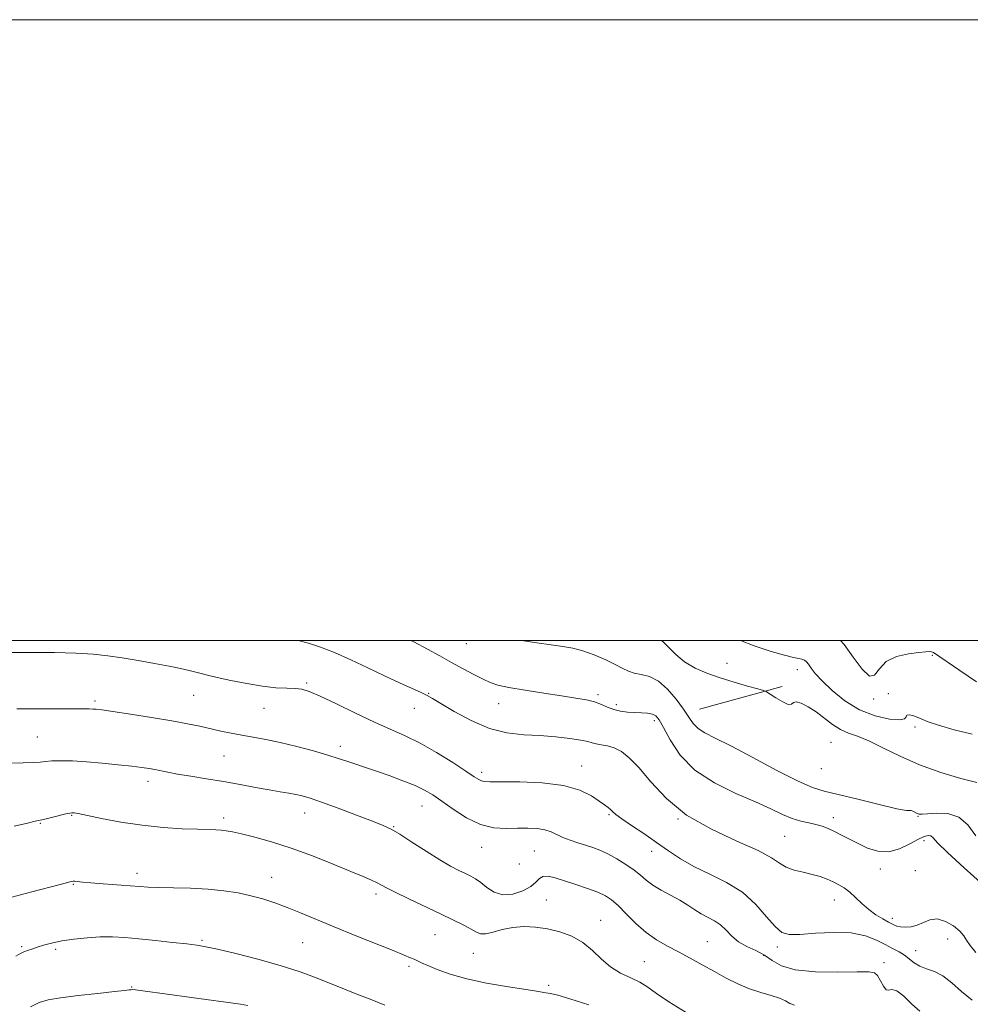
# Model space of a CAD drawing. Extents: x 2067300 to 2070200, y 317300 to 320200.
# Drawn here: x 2069531 to 2069837, y 319883 to 320200 of the extents above; entities that cross this region are included whole.
import ezdxf

# ---------------------------------------------------------------- set-up
doc = ezdxf.new("R2010")
doc.units = 0
doc.header["$MEASUREMENT"] = 0
for name, color, linetype, lineweight in [('32000', 7, 'Continuous', 0), ('DTM HARD BREAKLINE', 7, 'Continuous', 0), ('DTM SPOT ELEVATION', 2, 'Continuous', 13), ('INDEX CONTOUR', 41, 'Continuous', 13), ('INTERMEDIATE CONTOUR', 44, 'Continuous', 0)]:
    doc.layers.add(name, color=color, linetype=linetype, lineweight=lineweight)

msp = doc.modelspace()

# ---------------------------------------------------------------- linework, layer by layer
at = {"layer": '32000', "flags": 128}
for points in [[(2067300, 317300), (2070200, 317300), (2070200, 320200), (2067300, 320200), (2067300, 317300)], [(2067500, 317500), (2070000, 317500), (2070000, 320000), (2067500, 320000), (2067500, 317500)]]:
    msp.add_lwpolyline(points, dxfattribs=at)
at = {"layer": 'DTM HARD BREAKLINE'}
msp.add_polyline3d([(2069750, 319977.86, 1205.07), (2069776.63, 319985.09, 1203.73)], dxfattribs=at)
at = {"layer": 'DTM SPOT ELEVATION'}
for p in [(2069674.84, 319998.99, 1206.8), (2069758.87, 319992.63, 1203.5), (2069824.99, 319995.15, 1200.2), (2069781.55, 319990.55, 1202.6), (2069623.46, 319986.23, 1211.8), (2069662.74, 319982.98, 1209.9), (2069717.34, 319982.55, 1207.7), (2069810.86, 319982.78, 1201.6), (2069555.3, 319980.42, 1213.7), (2069587.05, 319982.28, 1212.9), (2069685.33, 319979.62, 1208.7), (2069806.13, 319981.12, 1200.2), (2069609.67, 319978.13, 1212.8), (2069658.07, 319978.13, 1210.7), (2069723.17, 319979.33, 1207.6), (2069735.4, 319974.08, 1208.4), (2069819.42, 319972.13, 1202.3), (2069536.69, 319968.86, 1215.1), (2069792.31, 319967.13, 1205.1), (2069634.26, 319965.87, 1213.5), (2069596.83, 319962.71, 1214.9), (2069679.84, 319957.5, 1211.6), (2069712.03, 319959.5, 1211.3), (2069789.27, 319958.71, 1204.7), (2069572.36, 319954.62, 1216.5), (2069660.62, 319946.67, 1214.8), (2069547.76, 319943.64, 1218.1), (2069596.66, 319942.72, 1217.6), (2069622.79, 319944.32, 1216.7), (2069720.81, 319943.86, 1212.2), (2069743.05, 319942.42, 1210), (2069793.09, 319942.92, 1207.5), (2069820.39, 319943.27, 1206.1), (2069537.64, 319941.03, 1218.1), (2069651.42, 319939.99, 1215.9), (2069777.47, 319936.81, 1209), (2069822.26, 319935.45, 1208.5), (2069679.82, 319933.32, 1214.7), (2069696.83, 319932.12, 1215), (2069734.59, 319931.97, 1212.7), (2069691.97, 319927.96, 1214), (2069808.22, 319926.32, 1208.5), (2069819.52, 319925.78, 1209), (2069568.8, 319924.96, 1219.5), (2069612.15, 319923.6, 1219.3), (2069548.25, 319921.37, 1220.1), (2069645.82, 319918.29, 1218.4), (2069700.64, 319916.39, 1217.2), (2069793.44, 319916.36, 1210.7), (2069718.11, 319909.78, 1217.3), (2069812.08, 319910.41, 1209.5), (2069589.74, 319903.3, 1221.8), (2069664.8, 319905.22, 1218.9), (2069829.9, 319903.81, 1210.6), (2069531.63, 319901.26, 1221.8), (2069542.6, 319900.41, 1222.3), (2069622.19, 319902.61, 1220.9), (2069752.56, 319902.95, 1215.1), (2069775.03, 319901.2, 1212.4), (2069677.14, 319899.12, 1218.9), (2069770.65, 319898.55, 1214.5), (2069819.64, 319900.01, 1211.3), (2069656.41, 319895, 1220.3), (2069732.23, 319896.52, 1217), (2069809.39, 319896.19, 1213.5), (2069567.01, 319888.27, 1223.9), (2069701.39, 319888.87, 1219.7)]:
    msp.add_point(p, dxfattribs=at)
at = {"layer": 'INDEX CONTOUR'}
for points in [[(2069838.963, 319899.428, 1210), (2069837.168, 319901.649, 1210), (2069836.023, 319903.393, 1210), (2069835.104, 319904.845, 1210), (2069833.823, 319906.316, 1210), (2069831.766, 319907.978, 1210), (2069829.202, 319909.456, 1210), (2069826.576, 319910.238, 1210), (2069824.232, 319909.995, 1210), (2069822.135, 319909.124, 1210), (2069820.151, 319908.202, 1210), (2069818.193, 319907.688, 1210), (2069816.355, 319907.563, 1210), (2069814.774, 319907.688, 1210), (2069813.513, 319907.96, 1210), (2069812.331, 319908.425, 1210), (2069810.911, 319909.157, 1210), (2069809.028, 319910.221, 1210), (2069806.822, 319911.607, 1210), (2069804.523, 319913.286, 1210), (2069802.326, 319915.196, 1210), (2069800.276, 319917.133, 1210), (2069798.375, 319918.863, 1210), (2069796.608, 319920.212, 1210), (2069794.88, 319921.264, 1210), (2069793.077, 319922.165, 1210), (2069791.09, 319923.032, 1210), (2069788.842, 319923.858, 1210), (2069786.262, 319924.605, 1210), (2069783.357, 319925.268, 1210), (2069780.434, 319925.978, 1210), (2069777.877, 319926.898, 1210), (2069775.796, 319928.182, 1210), (2069773.218, 319929.947, 1210), (2069768.891, 319932.299, 1210), (2069762.045, 319935.336, 1210), (2069753.813, 319939.122, 1210), (2069745.807, 319943.716, 1210), (2069739.313, 319949.028, 1210), (2069734.304, 319954.388, 1210), (2069730.431, 319958.98, 1210), (2069727.356, 319962.186, 1210), (2069724.809, 319964.177, 1210), (2069722.538, 319965.327, 1210), (2069720.356, 319965.976, 1210), (2069718.358, 319966.343, 1210), (2069716.705, 319966.621, 1210), (2069715.422, 319966.967, 1210), (2069713.987, 319967.395, 1210), (2069711.736, 319967.887, 1210), (2069708.2, 319968.411, 1210), (2069703.66, 319968.905, 1210), (2069698.589, 319969.295, 1210), (2069693.362, 319969.601, 1210), (2069687.972, 319970.221, 1210), (2069682.317, 319971.643, 1210), (2069676.439, 319974.138, 1210), (2069670.966, 319977.09, 1210), (2069664.014, 319981.27, 1210), (2069662.247, 319982.242, 1210), (2069660.31, 319983.16, 1210), (2069653.37, 319986.308, 1210), (2069648.562, 319988.54, 1210), (2069643.178, 319991.098, 1210), (2069637.642, 319993.705, 1210), (2069632.417, 319996.038, 1210), (2069627.877, 319997.841, 1210), (2069624.014, 319999.111, 1210), (2069620.734, 319999.912, 1210), (2069620.14, 320000, 1210)], [(2069839.221, 319986.683, 1200), (2069833.814, 319990.246, 1200), (2069825.36, 319996.112, 1200), (2069825.079, 319996.249, 1200), (2069824.683, 319996.354, 1200), (2069824.063, 319996.398, 1200), (2069822.865, 319996.341, 1200), (2069820.676, 319996.137, 1200), (2069817.309, 319995.705, 1200), (2069813.479, 319994.812, 1200), (2069810.13, 319993.189, 1200), (2069807.92, 319990.834, 1200), (2069806.367, 319988.822, 1200), (2069804.703, 319988.497, 1200), (2069802.355, 319990.742, 1200), (2069799.53, 319994.601, 1200), (2069796.627, 319998.657, 1200), (2069795.453, 320000, 1200)], [(2069714.318, 319882.577, 1220), (2069708.268, 319884.517, 1220), (2069704.3, 319885.645, 1220), (2069701.958, 319886.189, 1220), (2069700.445, 319886.45, 1220), (2069696.812, 319887.044, 1220), (2069687.813, 319888.462, 1220), (2069681.371, 319889.584, 1220), (2069675.02, 319890.938, 1220), (2069669.686, 319892.455, 1220), (2069665.517, 319893.955, 1220), (2069662.469, 319895.229, 1220), (2069660.445, 319896.126, 1220), (2069658.07, 319897.22, 1220), (2069656.883, 319897.745, 1220), (2069654.874, 319898.582, 1220), (2069651.309, 319900.026, 1220), (2069639.072, 319904.945, 1220), (2069632.345, 319907.686, 1220), (2069621.494, 319912.211, 1220), (2069617.124, 319913.973, 1220), (2069613.143, 319915.444, 1220), (2069609.329, 319916.673, 1220), (2069605.458, 319917.713, 1220), (2069601.324, 319918.601, 1220), (2069596.775, 319919.318, 1220), (2069591.676, 319919.824, 1220), (2069586.039, 319920.107, 1220), (2069580.486, 319920.242, 1220), (2069575.785, 319920.332, 1220), (2069572.413, 319920.459, 1220), (2069569.671, 319920.645, 1220), (2069566.569, 319920.897, 1220), (2069557.906, 319921.547, 1220), (2069553.92, 319921.858, 1220), (2069551.209, 319922.103, 1220), (2069548.716, 319922.376, 1220), (2069548.18, 319922.402, 1220), (2069547.732, 319922.341, 1220), (2069547.131, 319922.179, 1220), (2069546.078, 319921.881, 1220), (2069544.04, 319921.332, 1220), (2069534.939, 319918.994, 1220), (2069528.502, 319917.227, 1220)]]:
    msp.add_polyline3d(points, dxfattribs=at)
at = {"layer": 'INTERMEDIATE CONTOUR'}
for points in [[(2069841.502, 319921.116, 1208), (2069835.268, 319926.726, 1208), (2069829.899, 319931.67, 1208), (2069826.709, 319934.79, 1208), (2069825.211, 319936.348, 1208), (2069824.466, 319936.968, 1208), (2069823.652, 319937.14, 1208), (2069822.41, 319936.845, 1208), (2069820.497, 319935.936, 1208), (2069817.765, 319934.405, 1208), (2069814.46, 319932.811, 1208), (2069810.925, 319931.851, 1208), (2069807.455, 319932.029, 1208), (2069804.156, 319933.074, 1208), (2069801.087, 319934.518, 1208), (2069798.294, 319935.96, 1208), (2069795.775, 319937.282, 1208), (2069793.52, 319938.431, 1208), (2069791.487, 319939.367, 1208), (2069789.532, 319940.112, 1208), (2069787.482, 319940.701, 1208), (2069785.195, 319941.196, 1208), (2069782.654, 319941.77, 1208), (2069779.87, 319942.625, 1208), (2069776.776, 319943.927, 1208), (2069772.977, 319945.705, 1208), (2069768.001, 319947.954, 1208), (2069761.64, 319950.693, 1208), (2069754.766, 319954.047, 1208), (2069748.519, 319958.163, 1208), (2069743.793, 319963.017, 1208), (2069740.511, 319967.896, 1208), (2069738.347, 319971.912, 1208), (2069736.959, 319974.415, 1208), (2069735.925, 319975.683, 1208), (2069734.804, 319976.233, 1208), (2069733.251, 319976.506, 1208), (2069731.309, 319976.654, 1208), (2069729.117, 319976.759, 1208), (2069726.809, 319976.899, 1208), (2069724.51, 319977.174, 1208), (2069722.341, 319977.68, 1208), (2069720.362, 319978.465, 1208), (2069718.399, 319979.381, 1208), (2069716.215, 319980.229, 1208), (2069713.562, 319980.873, 1208), (2069710.123, 319981.428, 1208), (2069705.571, 319982.075, 1208), (2069699.821, 319982.934, 1208), (2069693.777, 319983.904, 1208), (2069688.588, 319984.827, 1208), (2069685.055, 319985.612, 1208), (2069682.592, 319986.422, 1208), (2069680.266, 319987.492, 1208), (2069677.34, 319988.99, 1208), (2069673.878, 319990.83, 1208), (2069670.146, 319992.868, 1208), (2069666.332, 319994.986, 1208), (2069662.326, 319997.191, 1208), (2069657.942, 319999.521, 1208), (2069656.998, 320000, 1208)], [(2069839.016, 319937.043, 1206), (2069836.385, 319940.561, 1206), (2069833.481, 319943.062, 1206), (2069829.99, 319944.178, 1206), (2069826.419, 319944.315, 1206), (2069823.48, 319944.071, 1206), (2069821.683, 319943.944, 1206), (2069820.721, 319944.012, 1206), (2069820.083, 319944.253, 1206), (2069818.665, 319944.978, 1206), (2069818.143, 319945.171, 1206), (2069817.772, 319945.136, 1206), (2069816.626, 319945.192, 1206), (2069813.549, 319945.754, 1206), (2069807.892, 319947.079, 1206), (2069800.989, 319948.784, 1206), (2069794.674, 319950.331, 1206), (2069790.192, 319951.399, 1206), (2069786.439, 319952.571, 1206), (2069781.726, 319954.647, 1206), (2069774.922, 319958.119, 1206), (2069767.144, 319962.245, 1206), (2069760.066, 319965.975, 1206), (2069754.984, 319968.528, 1206), (2069751.674, 319970.213, 1206), (2069749.53, 319971.608, 1206), (2069747.975, 319973.219, 1206), (2069746.551, 319975.26, 1206), (2069744.825, 319977.872, 1206), (2069742.487, 319981.06, 1206), (2069739.696, 319984.284, 1206), (2069736.731, 319986.871, 1206), (2069733.845, 319988.344, 1206), (2069731.208, 319989.026, 1206), (2069728.962, 319989.44, 1206), (2069727.138, 319990.027, 1206), (2069725.323, 319990.913, 1206), (2069722.99, 319992.142, 1206), (2069719.791, 319993.696, 1206), (2069716.09, 319995.308, 1206), (2069712.429, 319996.653, 1206), (2069709.167, 319997.499, 1206), (2069705.93, 319998.025, 1206), (2069702.168, 319998.509, 1206), (2069697.536, 319999.174, 1206), (2069692.604, 320000, 1206)], [(2069839.327, 319954.234, 1204), (2069834.189, 319955.534, 1204), (2069827.7, 319957.439, 1204), (2069820.876, 319959.86, 1204), (2069814.583, 319962.647, 1204), (2069809.091, 319965.397, 1204), (2069804.518, 319967.644, 1204), (2069800.904, 319969.094, 1204), (2069797.972, 319970.121, 1204), (2069795.364, 319971.268, 1204), (2069792.786, 319972.936, 1204), (2069787.573, 319976.927, 1204), (2069785.007, 319978.608, 1204), (2069782.748, 319979.769, 1204), (2069781.101, 319980.231, 1204), (2069780.215, 319979.951, 1204), (2069779.598, 319979.444, 1204), (2069778.596, 319979.362, 1204), (2069776.782, 319980.15, 1204), (2069774.607, 319981.44, 1204), (2069772.745, 319982.652, 1204), (2069771.609, 319983.368, 1204), (2069770.568, 319983.809, 1204), (2069768.728, 319984.349, 1204), (2069765.462, 319985.277, 1204), (2069761.201, 319986.526, 1204), (2069756.642, 319987.942, 1204), (2069752.373, 319989.42, 1204), (2069748.546, 319991.07, 1204), (2069745.206, 319993.051, 1204), (2069742.383, 319995.42, 1204), (2069740.051, 319997.793, 1204), (2069738.17, 319999.682, 1204), (2069737.727, 320000, 1204)], [(2069837.795, 319969.809, 1202), (2069832.059, 319971.189, 1202), (2069827.018, 319972.622, 1202), (2069823.639, 319973.761, 1202), (2069821.565, 319974.61, 1202), (2069820.107, 319975.261, 1202), (2069818.734, 319975.769, 1202), (2069817.542, 319976.038, 1202), (2069816.79, 319975.935, 1202), (2069816.537, 319975.412, 1202), (2069816.069, 319974.768, 1202), (2069814.482, 319974.389, 1202), (2069811.151, 319974.617, 1202), (2069806.584, 319975.638, 1202), (2069801.572, 319977.589, 1202), (2069796.819, 319980.481, 1202), (2069792.69, 319983.808, 1202), (2069789.459, 319986.932, 1202), (2069787.299, 319989.348, 1202), (2069785.967, 319991.08, 1202), (2069785.112, 319992.282, 1202), (2069784.427, 319993.097, 1202), (2069783.76, 319993.622, 1202), (2069783.002, 319993.938, 1202), (2069781.979, 319994.156, 1202), (2069780.269, 319994.49, 1202), (2069777.389, 319995.185, 1202), (2069773.027, 319996.439, 1202), (2069767.563, 319998.275, 1202), (2069763.232, 320000, 1202)], [(2069837.844, 319884.034, 1212), (2069834.397, 319886.897, 1212), (2069831.289, 319889.638, 1212), (2069828.397, 319891.853, 1212), (2069825.643, 319893.275, 1212), (2069823.11, 319894.188, 1212), (2069820.919, 319895.013, 1212), (2069819.134, 319896.078, 1212), (2069816.022, 319898.535, 1212), (2069814.258, 319899.645, 1212), (2069812.202, 319900.739, 1212), (2069809.803, 319901.98, 1212), (2069806.964, 319903.435, 1212), (2069803.418, 319904.808, 1212), (2069798.857, 319905.712, 1212), (2069793.203, 319905.89, 1212), (2069787.31, 319905.603, 1212), (2069782.268, 319905.242, 1212), (2069778.837, 319905.203, 1212), (2069776.474, 319905.898, 1212), (2069774.308, 319907.747, 1212), (2069771.601, 319910.961, 1212), (2069768.136, 319914.928, 1212), (2069763.829, 319918.827, 1212), (2069758.713, 319922.03, 1212), (2069753.291, 319924.678, 1212), (2069748.187, 319927.101, 1212), (2069743.84, 319929.576, 1212), (2069739.972, 319932.171, 1212), (2069736.124, 319934.898, 1212), (2069732.016, 319937.715, 1212), (2069728.085, 319940.359, 1212), (2069724.948, 319942.508, 1212), (2069723.032, 319943.942, 1212), (2069722.002, 319944.84, 1212), (2069721.334, 319945.478, 1212), (2069720.556, 319946.118, 1212), (2069719.411, 319946.96, 1212), (2069717.695, 319948.185, 1212), (2069715.17, 319949.874, 1212), (2069711.476, 319951.688, 1212), (2069706.219, 319953.188, 1212), (2069699.336, 319954.047, 1212), (2069692.085, 319954.391, 1212), (2069686.059, 319954.459, 1212), (2069682.419, 319954.465, 1212), (2069680.641, 319954.517, 1212), (2069679.771, 319954.697, 1212), (2069678.918, 319955.126, 1212), (2069677.437, 319956.075, 1212), (2069674.744, 319957.853, 1212), (2069670.495, 319960.607, 1212), (2069665.296, 319963.834, 1212), (2069659.995, 319966.867, 1212), (2069655.19, 319969.244, 1212), (2069645.278, 319973.624, 1212), (2069639.185, 319976.523, 1212), (2069632.996, 319979.555, 1212), (2069627.773, 319982.064, 1212), (2069624.252, 319983.563, 1212), (2069621.859, 319984.243, 1212), (2069619.698, 319984.464, 1212), (2069617.002, 319984.558, 1212), (2069613.546, 319984.743, 1212), (2069609.238, 319985.204, 1212), (2069604.147, 319986.053, 1212), (2069598.971, 319987.098, 1212), (2069594.567, 319988.071, 1212), (2069591.538, 319988.773, 1212), (2069589.468, 319989.282, 1212), (2069585.586, 319990.286, 1212), (2069582.835, 319990.939, 1212), (2069579.163, 319991.71, 1212), (2069574.452, 319992.592, 1212), (2069569.191, 319993.504, 1212), (2069564.02, 319994.344, 1212), (2069559.342, 319995.033, 1212), (2069554.614, 319995.553, 1212), (2069549.053, 319995.903, 1212), (2069542.193, 319996.087, 1212), (2069534.817, 319996.13, 1212), (2069528.025, 319996.063, 1212)], [(2069820.94, 319880.485, 1214), (2069818.43, 319882.795, 1214), (2069815.789, 319885.303, 1214), (2069813.516, 319887.082, 1214), (2069811.968, 319887.525, 1214), (2069810.95, 319887.306, 1214), (2069810.125, 319887.422, 1214), (2069809.229, 319888.58, 1214), (2069808.277, 319890.339, 1214), (2069807.352, 319891.97, 1214), (2069806.361, 319892.908, 1214), (2069804.489, 319893.242, 1214), (2069800.743, 319893.226, 1214), (2069794.593, 319893.12, 1214), (2069787.366, 319893.222, 1214), (2069780.853, 319893.835, 1214), (2069776.38, 319895.143, 1214), (2069773.407, 319896.864, 1214), (2069770.93, 319898.595, 1214), (2069768.174, 319900.05, 1214), (2069765.275, 319901.382, 1214), (2069762.6, 319902.864, 1214), (2069760.411, 319904.669, 1214), (2069758.546, 319906.588, 1214), (2069756.739, 319908.321, 1214), (2069754.78, 319909.655, 1214), (2069750.569, 319911.86, 1214), (2069748.439, 319913.178, 1214), (2069746.177, 319914.68, 1214), (2069743.613, 319916.288, 1214), (2069740.671, 319917.925, 1214), (2069737.654, 319919.559, 1214), (2069734.96, 319921.16, 1214), (2069732.845, 319922.718, 1214), (2069730.985, 319924.297, 1214), (2069728.91, 319925.98, 1214), (2069726.295, 319927.802, 1214), (2069723.364, 319929.601, 1214), (2069720.485, 319931.166, 1214), (2069717.929, 319932.349, 1214), (2069715.584, 319933.243, 1214), (2069713.241, 319934.005, 1214), (2069710.762, 319934.767, 1214), (2069708.284, 319935.576, 1214), (2069706.011, 319936.457, 1214), (2069702.217, 319938.301, 1214), (2069700.163, 319938.996, 1214), (2069697.656, 319939.38, 1214), (2069694.696, 319939.501, 1214), (2069691.349, 319939.44, 1214), (2069687.672, 319939.344, 1214), (2069683.691, 319939.606, 1214), (2069679.426, 319940.68, 1214), (2069674.962, 319942.832, 1214), (2069670.659, 319945.561, 1214), (2069666.941, 319948.183, 1214), (2069664.043, 319950.181, 1214), (2069661.431, 319951.732, 1214), (2069658.386, 319953.183, 1214), (2069654.423, 319954.789, 1214), (2069650.028, 319956.425, 1214), (2069645.925, 319957.871, 1214), (2069642.67, 319958.968, 1214), (2069638.034, 319960.484, 1214), (2069636.022, 319961.174, 1214), (2069633.603, 319961.986, 1214), (2069630.236, 319963.036, 1214), (2069625.598, 319964.38, 1214), (2069620.244, 319965.826, 1214), (2069614.938, 319967.122, 1214), (2069610.289, 319968.082, 1214), (2069606.242, 319968.796, 1214), (2069602.578, 319969.419, 1214), (2069599.104, 319970.082, 1214), (2069595.741, 319970.793, 1214), (2069589.046, 319972.302, 1214), (2069585.082, 319973.132, 1214), (2069579.967, 319974.081, 1214), (2069573.457, 319975.156, 1214), (2069566.65, 319976.213, 1214), (2069560.976, 319977.061, 1214), (2069557.481, 319977.564, 1214), (2069555.653, 319977.794, 1214), (2069554.597, 319977.875, 1214), (2069553.385, 319977.911, 1214), (2069550.968, 319977.931, 1214), (2069546.267, 319977.943, 1214), (2069530.069, 319977.954, 1214)], [(2069780.597, 319882.418, 1216), (2069779.075, 319883.035, 1216), (2069777.642, 319883.857, 1216), (2069775.776, 319884.733, 1216), (2069773.094, 319885.566, 1216), (2069769.767, 319886.485, 1216), (2069766.111, 319887.677, 1216), (2069762.381, 319889.272, 1216), (2069758.612, 319891.189, 1216), (2069754.782, 319893.292, 1216), (2069750.889, 319895.456, 1216), (2069747.008, 319897.587, 1216), (2069743.234, 319899.599, 1216), (2069739.637, 319901.474, 1216), (2069736.181, 319903.45, 1216), (2069732.802, 319905.835, 1216), (2069729.486, 319908.789, 1216), (2069726.404, 319911.889, 1216), (2069723.774, 319914.573, 1216), (2069721.685, 319916.431, 1216), (2069719.697, 319917.711, 1216), (2069717.24, 319918.817, 1216), (2069713.937, 319920.06, 1216), (2069710.178, 319921.366, 1216), (2069706.547, 319922.561, 1216), (2069703.526, 319923.482, 1216), (2069701.191, 319923.984, 1216), (2069699.519, 319923.931, 1216), (2069698.392, 319923.248, 1216), (2069697.307, 319922.089, 1216), (2069695.672, 319920.679, 1216), (2069693.084, 319919.269, 1216), (2069689.903, 319918.248, 1216), (2069686.674, 319918.036, 1216), (2069683.852, 319918.889, 1216), (2069681.481, 319920.391, 1216), (2069679.508, 319921.958, 1216), (2069677.849, 319923.143, 1216), (2069676.292, 319924.04, 1216), (2069674.591, 319924.877, 1216), (2069672.509, 319925.884, 1216), (2069669.822, 319927.288, 1216), (2069666.311, 319929.317, 1216), (2069661.934, 319932.052, 1216), (2069657.355, 319934.997, 1216), (2069653.417, 319937.51, 1216), (2069650.618, 319939.158, 1216), (2069648.094, 319940.352, 1216), (2069644.643, 319941.714, 1216), (2069639.489, 319943.672, 1216), (2069633.568, 319945.891, 1216), (2069628.245, 319947.843, 1216), (2069624.533, 319949.131, 1216), (2069622.024, 319949.878, 1216), (2069619.956, 319950.343, 1216), (2069617.662, 319950.749, 1216), (2069614.852, 319951.208, 1216), (2069611.329, 319951.807, 1216), (2069606.974, 319952.599, 1216), (2069601.981, 319953.522, 1216), (2069596.624, 319954.481, 1216), (2069591.204, 319955.394, 1216), (2069586.137, 319956.222, 1216), (2069581.865, 319956.937, 1216), (2069578.692, 319957.52, 1216), (2069574.487, 319958.37, 1216), (2069572.651, 319958.697, 1216), (2069570.377, 319959.028, 1216), (2069567.17, 319959.427, 1216), (2069562.734, 319959.931, 1216), (2069557.59, 319960.454, 1216), (2069552.46, 319960.883, 1216), (2069547.954, 319961.13, 1216), (2069544.245, 319961.206, 1216), (2069541.396, 319961.147, 1216), (2069539.347, 319960.994, 1216), (2069537.54, 319960.799, 1216), (2069535.294, 319960.622, 1216), (2069532.144, 319960.504, 1216), (2069528.49, 319960.431, 1216)], [(2069745.694, 319880.092, 1218), (2069740.092, 319883.537, 1218), (2069736.187, 319886.22, 1218), (2069733.375, 319888.241, 1218), (2069730.807, 319889.841, 1218), (2069727.83, 319891.266, 1218), (2069724.574, 319892.805, 1218), (2069721.363, 319894.758, 1218), (2069718.418, 319897.298, 1218), (2069715.543, 319900.089, 1218), (2069712.437, 319902.666, 1218), (2069708.886, 319904.661, 1218), (2069705.02, 319906.086, 1218), (2069701.055, 319907.046, 1218), (2069697.176, 319907.624, 1218), (2069693.432, 319907.793, 1218), (2069689.845, 319907.509, 1218), (2069686.467, 319906.794, 1218), (2069683.486, 319905.961, 1218), (2069681.125, 319905.397, 1218), (2069679.474, 319905.402, 1218), (2069678.105, 319905.944, 1218), (2069676.457, 319906.909, 1218), (2069674.055, 319908.207, 1218), (2069670.768, 319909.852, 1218), (2069666.546, 319911.888, 1218), (2069656.393, 319916.711, 1218), (2069652.12, 319918.778, 1218), (2069649.325, 319920.198, 1218), (2069647.565, 319921.144, 1218), (2069646.127, 319921.896, 1218), (2069644.334, 319922.729, 1218), (2069641.664, 319923.876, 1218), (2069637.632, 319925.563, 1218), (2069631.972, 319927.904, 1218), (2069625.297, 319930.56, 1218), (2069618.431, 319933.079, 1218), (2069612.112, 319935.098, 1218), (2069606.697, 319936.595, 1218), (2069602.448, 319937.635, 1218), (2069599.5, 319938.291, 1218), (2069597.471, 319938.66, 1218), (2069595.851, 319938.844, 1218), (2069594.128, 319938.94, 1218), (2069588.293, 319939.113, 1218), (2069583.309, 319939.313, 1218), (2069577.173, 319939.709, 1218), (2069570.401, 319940.411, 1218), (2069563.556, 319941.459, 1218), (2069557.369, 319942.621, 1218), (2069549.831, 319944.159, 1218), (2069548.55, 319944.392, 1218), (2069548.069, 319944.452, 1218), (2069547.735, 319944.455, 1218), (2069547.12, 319944.353, 1218), (2069545.851, 319944.059, 1218), (2069541.24, 319942.907, 1218), (2069539.053, 319942.376, 1218), (2069537.553, 319942.049, 1218), (2069536.018, 319941.728, 1218), (2069533.454, 319941.143, 1218), (2069529.19, 319940.101, 1218)], [(2069648.661, 319882.418, 1222), (2069643.887, 319884.353, 1222), (2069639.644, 319886.037, 1222), (2069635.667, 319887.594, 1222), (2069626.799, 319891.101, 1222), (2069621.32, 319893.145, 1222), (2069614.937, 319895.25, 1222), (2069607.719, 319897.293, 1222), (2069600.609, 319899.094, 1222), (2069594.766, 319900.464, 1222), (2069590.921, 319901.29, 1222), (2069588.092, 319901.765, 1222), (2069584.868, 319902.164, 1222), (2069580.235, 319902.695, 1222), (2069574.756, 319903.3, 1222), (2069569.39, 319903.857, 1222), (2069564.849, 319904.259, 1222), (2069560.871, 319904.463, 1222), (2069556.946, 319904.444, 1222), (2069552.717, 319904.186, 1222), (2069548.439, 319903.732, 1222), (2069544.522, 319903.135, 1222), (2069541.282, 319902.453, 1222), (2069538.678, 319901.749, 1222), (2069536.579, 319901.093, 1222), (2069534.866, 319900.534, 1222), (2069533.469, 319900.05, 1222), (2069532.329, 319899.603, 1222), (2069531.279, 319899.102, 1222), (2069529.726, 319898.262, 1222)], [(2069604.533, 319882.38, 1224), (2069602.081, 319882.735, 1224), (2069586.332, 319884.88, 1224), (2069570.641, 319887.065, 1224), (2069568.304, 319887.365, 1224), (2069567.273, 319887.455, 1224), (2069566.836, 319887.427, 1224), (2069566.271, 319887.347, 1224), (2069564.784, 319887.168, 1224), (2069561.566, 319886.815, 1224), (2069556.203, 319886.246, 1224), (2069549.875, 319885.546, 1224), (2069544.157, 319884.831, 1224), (2069540.182, 319884.149, 1224), (2069537.313, 319883.271, 1224), (2069534.474, 319881.901, 1224)]]:
    msp.add_polyline3d(points, dxfattribs=at)

doc.saveas('drawing.dxf')
